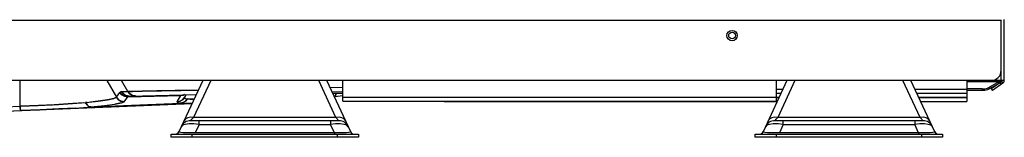
# Model space of a CAD drawing. Units: millimetres. Extents: x 13950 to 17905, y 1667 to 3963.
# Drawn here: x 16774 to 17247, y 2386 to 2443 of the extents above; entities that cross this region are included whole.
import ezdxf

# ---------------------------------------------------------------- set-up
doc = ezdxf.new("R2010")
doc.units = ezdxf.units.MM

msp = doc.modelspace()

# ---------------------------------------------------------------- linework, layer by layer
at = {"color": 7, "linetype": 'Continuous', "lineweight": 25}
for p, q in [((17245.42, 2442.25), (16046.42, 2442.25)), ((17245.52, 2442.5), (17245.42, 2442.25)), ((17245.42, 2418.45), (17245.42, 2442.25)), ((17246.92, 2413.45), (17246.92, 2442.75)), ((17117.42, 2436.09), (17117.42, 2435.9)), ((17117.42, 2435.9), (17117.54, 2435.9)), ((17245.42, 2413.45), (17245.42, 2418.45)), ((17240.42, 2413.45), (16051.42, 2413.45)), ((16774.32, 2401.13), (16774.32, 2413.45)), ((16815.96, 2413.45), (16820.58, 2405.43)), ((16826.12, 2408.22), (16823.11, 2413.45)), ((16862.04, 2413.45), (16850.57, 2388.86)), ((16865.9, 2413.45), (16857.61, 2395.67)), ((16926.03, 2395.67), (16917.74, 2413.45)), ((16933.08, 2388.86), (16921.61, 2413.45)), ((16929.32, 2403.64), (16929.32, 2413.45)), ((17142.54, 2413.45), (17131.07, 2388.86)), ((17137.32, 2413.45), (17137.32, 2403.64)), ((17146.4, 2413.45), (17138.11, 2395.67)), ((17206.53, 2395.67), (17198.24, 2413.45)), ((17213.58, 2388.86), (17202.11, 2413.45)), ((17229, 2413.45), (17229, 2403.4)), ((17229, 2413.04), (17244.64, 2413.04)), ((17244.64, 2413.04), (17239.88, 2410.32)), ((17244.07, 2411.9), (17239.88, 2409.5)), ((17246.92, 2413.45), (17240.42, 2413.45)), ((17245.71, 2413.04), (17240.61, 2409.48)), ((17246.28, 2412.22), (17241.19, 2408.66)), ((17244.64, 2413.04), (17244.9, 2413.15)), ((17244.64, 2412.34), (17244.64, 2413.04)), ((17244.71, 2412.34), (17245.28, 2411.53)), ((17244.9, 2413.15), (17245.16, 2413.3)), ((17245.16, 2412.98), (17245.31, 2413.26)), ((17246.28, 2412.22), (17245.71, 2413.04)), ((16820.58, 2405.43), (16822.3, 2407.79)), ((16822.49, 2407.99), (16822.3, 2407.79)), ((16822.3, 2407.79), (16822.33, 2407.83)), ((16822.3, 2407.79), (16823.25, 2406.66)), ((16823.23, 2406.68), (16822.3, 2407.79)), ((16822.49, 2407.99), (16822.73, 2408.11)), ((16823.01, 2408.15), (16822.73, 2408.11)), ((16822.73, 2408.11), (16823.01, 2408.15)), ((16823.01, 2408.15), (16826.12, 2408.22)), ((16823.98, 2407.01), (16823.01, 2408.15)), ((16823.01, 2408.15), (16823.97, 2407.02)), ((16824.49, 2405.95), (16823.23, 2406.68)), ((16823.25, 2406.66), (16824.56, 2405.93)), ((16823.97, 2407.02), (16825.26, 2406.29)), ((16825.27, 2406.28), (16823.98, 2407.01)), ((16828.36, 2408.26), (16826.12, 2408.22)), ((16826.12, 2408.22), (16828.38, 2408.26)), ((16826.12, 2408.22), (16827.07, 2407.09)), ((16827.08, 2407.08), (16826.12, 2408.22)), ((16826.73, 2406.05), (16858.69, 2406.72)), ((16827.07, 2407.09), (16828.35, 2406.36)), ((16828.37, 2406.35), (16827.08, 2407.08)), ((16828.35, 2406.36), (16829.84, 2406.12)), ((16833.01, 2408.36), (16828.36, 2408.26)), ((16829.84, 2406.12), (16828.37, 2406.35)), ((16828.38, 2408.26), (16833.04, 2408.36)), ((16833.04, 2408.36), (16851.56, 2408.72)), ((16859.91, 2408.89), (16848.88, 2408.67)), ((16852.85, 2406.51), (16851.47, 2406.23)), ((16851.47, 2406.23), (16852.84, 2406.51)), ((16851.47, 2406.23), (16851.56, 2406.42)), ((16851.56, 2406.42), (16851.47, 2406.23)), ((16851.56, 2408.72), (16859.5, 2408.88)), ((16851.56, 2406.42), (16851.61, 2406.54)), ((16851.61, 2406.54), (16851.61, 2406.57)), ((16853.35, 2406.81), (16852.85, 2406.51)), ((16853.25, 2405.31), (16854, 2406.62)), ((16853.9, 2406.43), (16853.25, 2405.31)), ((16858.69, 2406.72), (16858.9, 2406.73)), ((16859.5, 2408.88), (16859.91, 2408.89)), ((16923.14, 2410.17), (16929.32, 2410.3)), ((16924.11, 2408.09), (16929.32, 2408.2)), ((16924.43, 2407.4), (16929.32, 2407.4)), ((16925.88, 2406.84), (16925.76, 2406.13)), ((16925.76, 2406.12), (16925.88, 2406.83)), ((16925.89, 2407.4), (16925.88, 2406.84)), ((16925.88, 2406.83), (16925.89, 2407.4)), ((17140.51, 2409.1), (17137.32, 2409.1)), ((17137.32, 2407.4), (17139.71, 2407.4)), ((17229, 2409.1), (17204.14, 2409.1)), ((17204.93, 2407.4), (17229, 2407.4)), ((17236.35, 2409.48), (17229, 2409.48)), ((17236.35, 2408.66), (17229, 2408.66)), ((17236.35, 2409.48), (17237.64, 2409.57)), ((17236.35, 2409.48), (17236.35, 2408.66)), ((17237.64, 2409.57), (17238.85, 2409.86)), ((17238.85, 2409.86), (17239.88, 2410.32)), ((17239.88, 2410.32), (17239.88, 2409.5)), ((17240.61, 2409.48), (17241.19, 2408.66)), ((16754.72, 2398.21), (16856.99, 2402.47)), ((16790.64, 2401.88), (16783.17, 2401.53)), ((16790.53, 2401.88), (16799.56, 2402.38)), ((16799.63, 2402.39), (16790.64, 2401.88)), ((16799.56, 2402.38), (16805.86, 2402.87)), ((16805.02, 2402.81), (16799.63, 2402.39)), ((16806.59, 2402.95), (16805.83, 2402.87)), ((16806.52, 2401.76), (16805.83, 2402.87)), ((16805.83, 2402.87), (16806.5, 2401.78)), ((16805.86, 2402.87), (16811.83, 2403.52)), ((16806.5, 2401.78), (16807.38, 2401.05)), ((16807.4, 2401.04), (16806.52, 2401.76)), ((16811.82, 2403.52), (16808.11, 2403.12)), ((16808.37, 2400.78), (16851.4, 2402.57)), ((16811.83, 2403.52), (16816.39, 2404.18)), ((16814.84, 2401.43), (16819.78, 2402.09)), ((16816.39, 2404.18), (16819.34, 2404.82)), ((16820.58, 2405.43), (16819.33, 2404.82)), ((16819.34, 2404.82), (16820.58, 2405.43)), ((16819.78, 2402.09), (16822.99, 2402.73)), ((16822.99, 2402.73), (16819.78, 2402.09)), ((16821.56, 2404.28), (16820.58, 2405.43)), ((16820.58, 2405.43), (16821.51, 2404.32)), ((16821.51, 2404.32), (16822.77, 2403.59)), ((16822.87, 2403.55), (16821.56, 2404.28)), ((16822.77, 2403.59), (16824.35, 2403.33)), ((16824.35, 2403.33), (16822.87, 2403.55)), ((16822.99, 2402.73), (16824.35, 2403.33)), ((16824.35, 2403.33), (16826.07, 2405.7)), ((16826.07, 2405.7), (16824.49, 2405.95)), ((16824.56, 2405.93), (16826.07, 2405.7)), ((16825.26, 2406.29), (16826.73, 2406.05)), ((16826.73, 2406.05), (16825.27, 2406.28)), ((16826.07, 2405.7), (16851.47, 2406.23)), ((16826.24, 2405.89), (16826.07, 2405.7)), ((16826.24, 2405.89), (16826.46, 2406.01)), ((16826.73, 2406.05), (16826.46, 2406.01)), ((16849.76, 2403.22), (16851.47, 2406.23)), ((16851.15, 2403.51), (16849.76, 2403.22)), ((16849.76, 2403.22), (16851.14, 2403.5)), ((16849.76, 2403.22), (16849.85, 2402.99)), ((16849.81, 2403.09), (16849.76, 2403.22)), ((16850.19, 2402.85), (16850.4, 2402.77)), ((16851.14, 2403.5), (16852.35, 2404.23)), ((16852.35, 2404.23), (16851.15, 2403.51)), ((16852.72, 2402.88), (16851.4, 2402.57)), ((16851.4, 2402.57), (16852.69, 2402.87)), ((16851.4, 2402.57), (16852.82, 2402.44)), ((16852.82, 2402.44), (16851.4, 2402.57)), ((16853.25, 2405.31), (16852.35, 2404.23)), ((16852.35, 2404.23), (16853.25, 2405.31)), ((16852.69, 2402.87), (16853.84, 2403.59)), ((16853.85, 2403.6), (16852.72, 2402.88)), ((16854.68, 2402.41), (16852.82, 2402.44)), ((16852.82, 2402.44), (16854.15, 2402.41)), ((16853.32, 2405.08), (16853.25, 2405.31)), ((16853.25, 2405.31), (16853.32, 2405.08)), ((16853.32, 2405.08), (16853.81, 2404.86)), ((16853.81, 2404.86), (16854.7, 2404.66)), ((16853.84, 2403.59), (16854.7, 2404.66)), ((16854.7, 2404.66), (16853.85, 2403.6)), ((16853.97, 2402.41), (16855.6, 2402.43)), ((16856.83, 2402.47), (16854.68, 2402.41)), ((16854.7, 2404.66), (16855.98, 2404.54)), ((16855.98, 2404.54), (16854.7, 2404.66)), ((16855.6, 2402.43), (16856.83, 2402.47)), ((16857.67, 2404.51), (16855.98, 2404.54)), ((16855.98, 2404.54), (16857.67, 2404.51)), ((16857.87, 2404.52), (16857.67, 2404.51)), ((16857.67, 2404.51), (16857.87, 2404.52)), ((16925.17, 2405.81), (16925.56, 2405.86)), ((16925.17, 2405.81), (16925.56, 2405.86)), ((16925.56, 2405.86), (16929.19, 2406.35)), ((16925.76, 2406.13), (16925.56, 2405.86)), ((16925.56, 2405.86), (16925.76, 2406.12)), ((17138.75, 2405.34), (16929.32, 2405.34)), ((16929.32, 2403.64), (17137.32, 2403.64)), ((16978, 2403.4), (16978, 2403.64)), ((16978, 2403.4), (17137.85, 2403.4)), ((17138.64, 2405.1), (17137.32, 2405.1)), ((17229, 2405.34), (17205.89, 2405.34)), ((17229, 2405.1), (17206, 2405.1)), ((17206.8, 2403.4), (17229, 2403.4)), ((16767.43, 2400.85), (16774.32, 2401.13)), ((16767.6, 2398.76), (16774.49, 2399.04)), ((16783.17, 2401.53), (16774.32, 2401.13)), ((16774.39, 2400.02), (16774.32, 2401.13)), ((16774.32, 2401.13), (16774.39, 2400.03)), ((16774.39, 2400.03), (16774.45, 2399.29)), ((16774.45, 2399.3), (16774.49, 2399.04)), ((16774.49, 2399.04), (16774.45, 2399.29)), ((16774.49, 2399.04), (16774.49, 2399.04)), ((16792.72, 2399.82), (16801.05, 2400.25)), ((16801.17, 2400.26), (16792.9, 2399.83)), ((16801.05, 2400.25), (16808.37, 2400.78)), ((16807.38, 2401.05), (16808.37, 2400.78)), ((16808.37, 2400.78), (16807.4, 2401.04)), ((16808.37, 2400.78), (16814.84, 2401.43)), ((16853.69, 2392.4), (16852.41, 2391.97)), ((16855.51, 2392.63), (16853.69, 2392.4)), ((16857.76, 2392.64), (16855.51, 2392.63)), ((16927.4, 2394.2), (16856.24, 2394.2)), ((16926.03, 2395.67), (16857.61, 2395.67)), ((16860.26, 2392.42), (16857.76, 2392.64)), ((16860.26, 2392.42), (16858.4, 2388.42)), ((16860.26, 2392.42), (16860.26, 2394.2)), ((16860.26, 2392.42), (16923.38, 2392.42)), ((16923.38, 2394.2), (16923.38, 2392.42)), ((16925.78, 2392.63), (16923.38, 2392.42)), ((16925.25, 2388.42), (16923.38, 2392.42)), ((16928.02, 2392.64), (16925.78, 2392.63)), ((16927.4, 2394.2), (16926.03, 2395.67)), ((16929.9, 2392.41), (16928.02, 2392.64)), ((17134.19, 2392.4), (17132.91, 2391.97)), ((17136.01, 2392.63), (17134.19, 2392.4)), ((17138.26, 2392.64), (17136.01, 2392.63)), ((17207.9, 2394.2), (17136.74, 2394.2)), ((17206.53, 2395.67), (17138.11, 2395.67)), ((17140.76, 2392.42), (17138.26, 2392.64)), ((17140.76, 2392.42), (17138.9, 2388.42)), ((17140.76, 2392.42), (17140.76, 2394.2)), ((17140.76, 2392.42), (17203.88, 2392.42)), ((17203.88, 2394.2), (17203.88, 2392.42)), ((17206.28, 2392.63), (17203.88, 2392.42)), ((17205.75, 2388.42), (17203.88, 2392.42)), ((17208.52, 2392.64), (17206.28, 2392.63)), ((17207.9, 2394.2), (17206.53, 2395.67)), ((17210.4, 2392.41), (17208.52, 2392.64)), ((16846.82, 2387.7), (16936.82, 2387.7)), ((16846.82, 2386.2), (16846.82, 2387.7)), ((16852.41, 2391.97), (16851.71, 2391.31)), ((16858.4, 2388.42), (16856.21, 2388.34)), ((16856.82, 2387.7), (16856.82, 2386.2)), ((16925.25, 2388.42), (16858.4, 2388.42)), ((16927.43, 2388.34), (16925.25, 2388.42)), ((16925.25, 2388.42), (16925.25, 2387.7)), ((16926.82, 2386.2), (16926.82, 2387.7)), ((16936.82, 2387.7), (16936.82, 2386.2)), ((17127.32, 2387.7), (17217.32, 2387.7)), ((17127.32, 2386.2), (17127.32, 2387.7)), ((17132.91, 2391.97), (17132.21, 2391.31)), ((17138.9, 2388.42), (17136.71, 2388.34)), ((17137.32, 2387.7), (17137.32, 2386.2)), ((17205.75, 2388.42), (17138.9, 2388.42)), ((17207.93, 2388.34), (17205.75, 2388.42)), ((17205.75, 2388.42), (17205.75, 2387.7)), ((17207.32, 2386.2), (17207.32, 2387.7)), ((17217.32, 2387.7), (17217.32, 2386.2)), ((16936.82, 2386.2), (16846.82, 2386.2)), ((17217.32, 2386.2), (17127.32, 2386.2))]:
    msp.add_line(p, q, dxfattribs=at)
for points in [[(16848.88, 2408.67), (16839.93, 2408.49), (16833.01, 2408.36)], [(17239.88, 2409.5), (17238.85, 2409.04), (17237.64, 2408.76), (17236.35, 2408.66)], [(16774.32, 2401.13), (16783.09, 2401.53), (16789.98, 2401.85)], [(16819.33, 2404.82), (16816.38, 2404.18), (16811.82, 2403.52)], [(16851.4, 2402.57), (16850.4, 2402.77), (16849.85, 2402.99)], [(16854.15, 2402.41), (16854.68, 2402.41), (16856.83, 2402.47)], [(16792.9, 2399.83), (16783.92, 2399.43), (16774.49, 2399.04)], [(16774.49, 2399.04), (16783.78, 2399.42), (16792.72, 2399.82)], [(16854.83, 2395.64), (16853.76, 2395.1), (16853.08, 2394.24)], [(16857.61, 2395.67), (16856.14, 2395.83), (16854.83, 2395.64)], [(16856.24, 2394.2), (16856.39, 2394.36), (16856.85, 2394.85), (16857.61, 2395.67)], [(16928.88, 2395.63), (16927.54, 2395.83), (16926.03, 2395.67)], [(16930.57, 2394.24), (16929.91, 2395.08), (16928.88, 2395.63)], [(16931.93, 2391.31), (16931.21, 2391.98), (16929.9, 2392.41)], [(17135.33, 2395.64), (17134.26, 2395.1), (17133.58, 2394.24)], [(17138.11, 2395.67), (17136.64, 2395.83), (17135.33, 2395.64)], [(17136.74, 2394.2), (17136.89, 2394.36), (17137.35, 2394.85), (17138.11, 2395.67)], [(17209.38, 2395.63), (17208.04, 2395.83), (17206.53, 2395.67)], [(17211.07, 2394.24), (17210.41, 2395.08), (17209.38, 2395.63)], [(17212.43, 2391.31), (17211.71, 2391.98), (17210.4, 2392.41)], [(16852.73, 2388.36), (16851.5, 2388.46), (16850.79, 2388.62), (16850.57, 2388.86)], [(16856.21, 2388.34), (16854.33, 2388.32), (16852.73, 2388.36)], [(16930.9, 2388.36), (16929.29, 2388.32), (16927.43, 2388.34)], [(16933.08, 2388.86), (16932.85, 2388.61), (16932.13, 2388.46), (16930.9, 2388.36)], [(17133.23, 2388.36), (17132, 2388.46), (17131.29, 2388.62), (17131.07, 2388.86)], [(17136.71, 2388.34), (17134.83, 2388.32), (17133.23, 2388.36)], [(17211.4, 2388.36), (17209.79, 2388.32), (17207.93, 2388.34)], [(17213.58, 2388.86), (17213.35, 2388.61), (17212.63, 2388.46), (17211.4, 2388.36)]]:
    msp.add_lwpolyline(points, dxfattribs=at)
for centre, radius in [((17116.2, 2435.08), 2.5), ((17116.2, 2435.09), 1.6)]:
    msp.add_circle(centre, radius, dxfattribs=at)
for centre, radius, start, end in [((17240.42, 2418.45), 5, 270, 0), ((17245.42, 2413.45), 0.5, 305, 0), ((17245.42, 2413.45), 1.5, 305, 0), ((16851.51, 2410.77), 4.2, 271.0741, 271.3261), ((16909.31, 2526.26), 121.5, 277.5045, 277.6874), ((16856.24, 2389.2), 5, 90, 155), ((16927.4, 2389.2), 5, 25, 90), ((17136.74, 2389.2), 5, 90, 155), ((17207.9, 2389.2), 5, 25, 90), ((16848.75, 2389.7), 2, 270, 335), ((16934.89, 2389.7), 2, 205, 270), ((17129.25, 2389.7), 2, 270, 335), ((17215.39, 2389.7), 2, 205, 270)]:
    msp.add_arc(centre, radius, start, end, dxfattribs=at)

doc.saveas('drawing.dxf')
